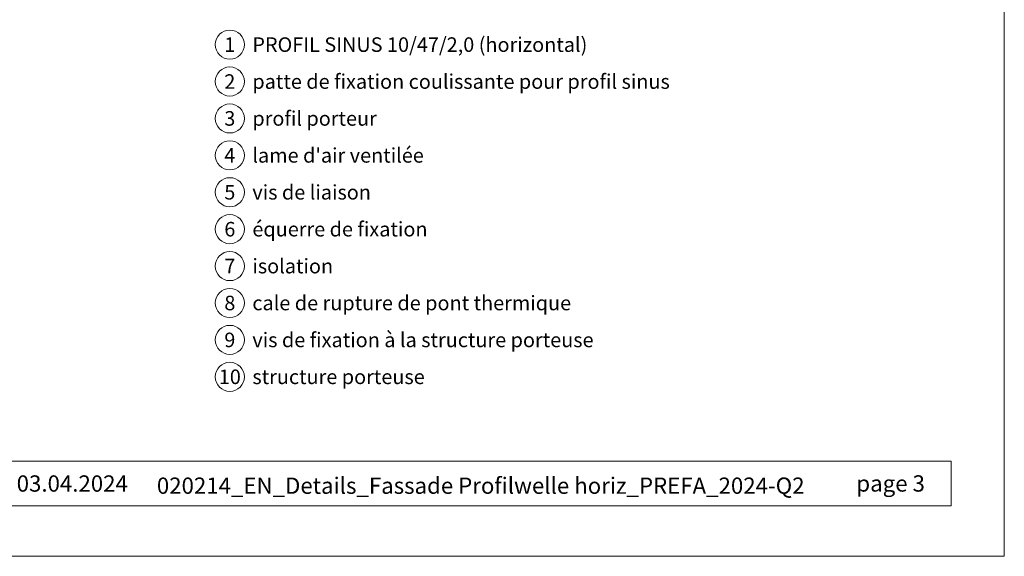
# Model space of a CAD drawing. Units: millimetres. Extents: x -4606 to 3880, y -10943 to -9842.
# Drawn here: x -3143 to -2805, y -10943 to -10759 of the extents above; entities that cross this region are included whole.
import ezdxf
from ezdxf.enums import TextEntityAlignment as Align

# ---------------------------------------------------------------- set-up
doc = ezdxf.new("R2010")
doc.units = ezdxf.units.MM
for name, color, linetype, lineweight, true_color in [('08_Bemassung', 7, 'Continuous', 5, 0x505f69), ('10_Blattrahmen', 7, 'Continuous', 20, 0x000000), ('99_Text_3_FR', 7, 'Continuous', 5, 0x505f69)]:
    doc.layers.add(name, color=color, linetype=linetype, lineweight=lineweight, true_color=true_color)
doc.layers.add('99_Text_2_FR', color=7, linetype='Continuous')
doc.styles.add('Arial', font='arial.ttf')
doc.styles.add('PREFA_Standard', font='arial.ttf', dxfattribs={"height": 20})

# ---------------------------------------------------------------- blocks, each defined once
blk = doc.blocks.new('5')
at = {"layer": '10_Blattrahmen'}
for points in [[(-3753.86, -9142.94), (-3239.36, -9142.94), (-3239.36, -8415.3), (-3753.86, -8415.3)], [(-3735.61, -9110.21), (-3257.6, -9110.21), (-3257.6, -9125.62), (-3735.61, -9125.62)]]:
    blk.add_lwpolyline(points, close=True, dxfattribs=at)

msp = doc.modelspace()

# ---------------------------------------------------------------- linework, layer by layer
at = {"layer": '08_Bemassung'}
for centre in [(-3070.726, -10767.392), (-3070.726, -10780.07), (-3070.726, -10792.749), (-3070.726, -10805.427), (-3070.726, -10818.105), (-3070.726, -10830.784), (-3070.726, -10843.462), (-3070.726, -10856.141), (-3070.726, -10868.819), (-3070.726, -10881.498)]:
    msp.add_circle(centre, 5, dxfattribs=at)

# ---------------------------------------------------------------- block references
msp.add_blockref('5', (434.496, -1800.215))

# ---------------------------------------------------------------- texts
at = {"layer": '08_Bemassung', "style": 'PREFA_Standard'}
for s, p in [('1', (-3070.726, -10767.392)), ('2', (-3070.726, -10780.07)), ('3', (-3070.726, -10792.749)), ('4', (-3070.726, -10805.427)), ('5', (-3070.726, -10818.105)), ('6', (-3070.726, -10830.784)), ('7', (-3070.726, -10843.462)), ('8', (-3070.726, -10856.141)), ('9', (-3070.726, -10868.819)), ('10', (-3070.726, -10881.498))]:
    msp.add_text(s, height=5, dxfattribs=at).set_placement(p, align=Align.MIDDLE_CENTER)
at = {"layer": '99_Text_2_FR', "color": 0, "char_height": 5.6, "style": 'Arial'}
for s, width, insert, attachment_point in [('VERSION: 03.04.2024', 93.20396, (-3105.72, -10918.155), 6), ('020214_EN_Details_Fassade Profilwelle horiz_PREFA_2024-Q2', 261.76683, (-2984.603, -10918.892), 5), ('page 3', 161.7481, (-2832.121, -10918.131), 6)]:
    msp.add_mtext_dynamic_manual_height_columns(s, width=width, gutter_width=8.75, heights=[0], dxfattribs=dict(at, insert=insert, attachment_point=attachment_point))
at = {"layer": '99_Text_3_FR', "style": 'PREFA_Standard'}
for s, height, p in [('PROFIL SINUS 10/47/2,0 (horizontal)', 5.00001, (-3062.986, -10767.392)), ('patte de fixation coulissante pour profil sinus', 5.00001, (-3062.986, -10780.07)), ('profil porteur', 5.00001, (-3062.986, -10792.749)), ("lame d'air ventilée", 5.00001, (-3062.986, -10805.427)), ('vis de liaison', 5.00001, (-3062.986, -10818.105)), ('équerre de fixation', 5.00001, (-3062.986, -10830.784)), ('isolation', 5, (-3062.986, -10843.462)), ('cale de rupture de pont thermique', 5.00001, (-3062.986, -10856.141)), ('vis de fixation à la structure porteuse', 5.00001, (-3062.986, -10868.819)), ('structure porteuse', 5.00001, (-3062.986, -10881.498))]:
    msp.add_text(s, height=height, dxfattribs=at).set_placement(p, align=Align.MIDDLE_LEFT)

doc.saveas('drawing.dxf')
